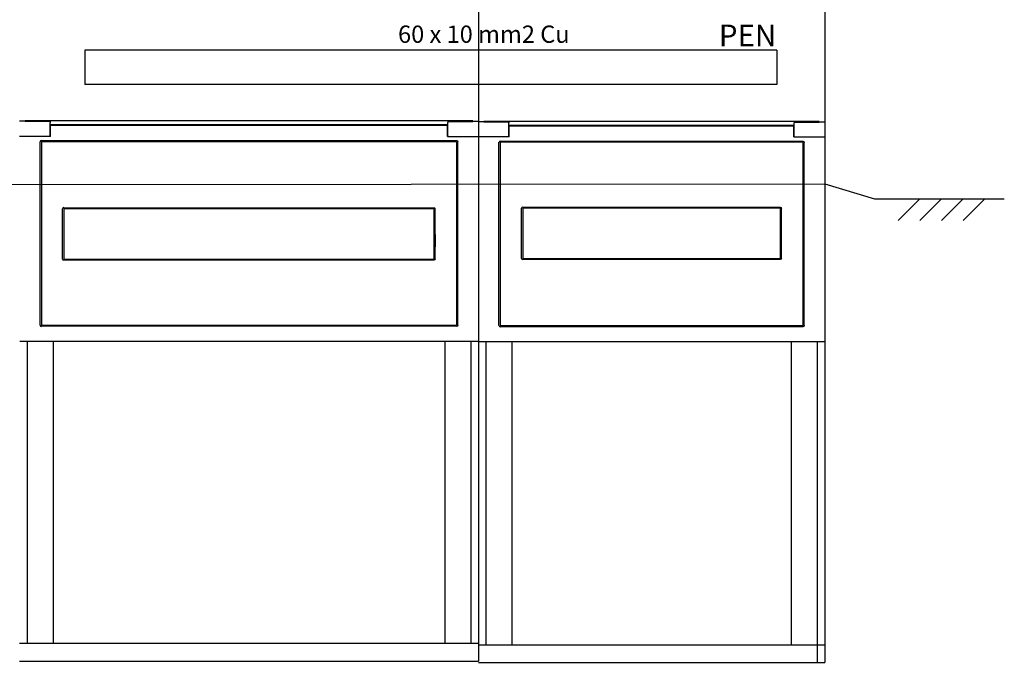
# Model space of a CAD drawing. Units: millimetres. Extents: x -3284 to 12682, y 2859 to 5338.
# Drawn here: x 4780 to 5918, y 2868 to 3611 of the extents above; entities that cross this region are included whole.
import ezdxf

# ---------------------------------------------------------------- set-up
doc = ezdxf.new("R2010")
doc.units = ezdxf.units.MM
for name, color, linetype in [('berendezés', 7, 'Continuous'), ('EL_berendezés', 40, 'Continuous'), ('EL_szöveg', 161, 'Continuous')]:
    doc.layers.add(name, color=color, linetype=linetype)
doc.styles.get("Standard").update_dxf_attribs({"font": 'arial.ttf'})
doc.styles.add('WMF-Arial0', font='arialbd.ttf')

msp = doc.modelspace()

# ---------------------------------------------------------------- linework, layer by layer
at = {"color": 7, "linetype": 'Continuous', "lineweight": -3}
for p, q in [((5310.2, 3743.5), (5310.2, 2869.3)), ((5310.2, 3742.6), (5310.2, 2869.3)), ((5710.2, 3742.4), (5710.2, 2868)), ((5303.8, 3493.7), (4786.5, 3493.7)), ((4815.3, 3493), (4815.3, 3492)), ((5275, 3493), (5275, 3492)), ((5703.9, 3493.1), (5316.5, 3493.1)), ((5345.3, 3492.3), (5345.3, 3491.3)), ((5675, 3492.3), (5675, 3491.3)), ((4815.3, 3476.4), (4815.3, 3492)), ((4815.3, 3489.4), (5275, 3489.4)), ((4815.8, 3475.8), (4815.8, 3488.2)), ((5274.5, 3488.2), (4815.8, 3488.2)), ((5274.5, 3475.8), (5274.5, 3488.2)), ((5275, 3476.4), (5275, 3492)), ((5345.3, 3475.7), (5345.3, 3491.3)), ((5345.3, 3488.8), (5675, 3488.8)), ((5345.8, 3475.1), (5345.8, 3487.5)), ((5674.6, 3487.5), (5345.8, 3487.5)), ((5674.6, 3475.1), (5674.6, 3487.5)), ((5675, 3475.7), (5675, 3491.3)), ((4803.9, 3257.7), (4803.9, 3469.6)), ((4805.3, 3471.1), (5285, 3471.1)), ((5284.5, 3469.6), (4805.8, 3469.6)), ((4815.3, 3476.4), (4815.3, 3475.8)), ((5275, 3476.4), (5275, 3475.8)), ((5286.4, 3257.7), (5286.4, 3469.6)), ((5335.4, 3470.4), (5685, 3470.4)), ((5345.3, 3475.7), (5345.3, 3475.1)), ((5675, 3475.7), (5675, 3475.1)), ((4805.3, 3469.1), (4805.3, 3258.2)), ((5285, 3469.1), (5285, 3258.2)), ((5333.9, 3257.1), (5333.9, 3469)), ((5335.4, 3468.5), (5335.4, 3257.6)), ((5684.5, 3469), (5335.8, 3469)), ((5685, 3468.5), (5685, 3257.6)), ((5686.4, 3257.1), (5686.4, 3469)), ((4829.7, 3363.1), (4829.7, 3392)), ((4831.1, 3393.4), (5109.9, 3393.4)), ((4831.1, 3391.5), (4831.1, 3363.1)), ((5109.9, 3392), (4831.6, 3392)), ((5109.9, 3393.4), (5258.6, 3393.4)), ((5258.1, 3392), (5109.9, 3392)), ((5258.6, 3391.5), (5258.6, 3363.1)), ((5260.1, 3363.1), (5260.1, 3392)), ((5360, 3363.7), (5360, 3392.7)), ((5361.4, 3394.1), (5510.2, 3394.1)), ((5361.4, 3392.2), (5361.4, 3363.7)), ((5510.2, 3392.7), (5361.9, 3392.7)), ((5510.2, 3394.1), (5658.9, 3394.1)), ((5658.4, 3392.7), (5510.2, 3392.7)), ((5658.9, 3392.2), (5658.9, 3363.7)), ((5660.4, 3363.7), (5660.4, 3392.7)), ((4829.7, 3334.1), (4829.7, 3363.1)), ((4831.1, 3363.1), (4831.1, 3334.6)), ((5258.6, 3363.1), (5258.6, 3334.6)), ((5260.1, 3334.1), (5260.1, 3363.1)), ((5360, 3334.8), (5360, 3363.7)), ((5361.4, 3363.7), (5361.4, 3335.3)), ((5658.9, 3363.7), (5658.9, 3335.3)), ((5660.4, 3334.8), (5660.4, 3363.7)), ((4831.6, 3334.1), (5109.9, 3334.1)), ((5109.9, 3334.1), (5258.1, 3334.1)), ((5510.2, 3333.4), (5361.4, 3333.4)), ((5361.9, 3334.8), (5510.2, 3334.8)), ((5510.2, 3334.8), (5658.4, 3334.8)), ((5658.9, 3333.4), (5510.2, 3333.4)), ((5109.9, 3332.7), (4831.1, 3332.7)), ((5258.6, 3332.7), (5109.9, 3332.7)), ((5285, 3256.3), (4805.3, 3256.3)), ((4805.8, 3257.7), (5284.5, 3257.7)), ((5685, 3255.6), (5335.4, 3255.6)), ((5335.8, 3257.1), (5684.5, 3257.1)), ((4780.3, 3239.3), (5310.2, 3239.3)), ((4788.8, 3239.3), (4788.8, 2890.3)), ((4818.8, 3239.3), (4818.8, 2890.3)), ((5271.5, 3239.3), (5271.5, 2890.3)), ((5301.5, 3239.3), (5301.5, 2890.3)), ((5310.3, 3238.6), (5710.2, 3238.6)), ((5318.8, 3238.6), (5318.8, 2888.2)), ((5348.8, 3238.6), (5348.8, 2888.2)), ((5671.5, 3238.6), (5671.5, 2888.2)), ((5701.5, 3238.6), (5701.5, 2868)), ((4780.1, 2890.3), (5310.2, 2890.3)), ((5310.2, 2888.2), (5710.2, 2888.2)), ((4780.1, 2869.3), (5310.2, 2869.3)), ((5310.2, 2868), (5710.2, 2868))]:
    msp.add_line(p, q, dxfattribs=at)
at = {"lineweight": -3}
for p, q in [((4786.5, 3493.2), (4780.1, 3493.2)), ((4815.3, 3493), (4786.5, 3493)), ((5275, 3493), (5303.8, 3493)), ((5303.8, 3493.2), (5310.2, 3493.2)), ((5316.5, 3492.6), (5310.2, 3492.6)), ((5345.3, 3492.3), (5316.5, 3492.3)), ((5675, 3492.3), (5703.9, 3492.3)), ((5703.9, 3492.6), (5710.2, 3492.6)), ((4815.8, 3475.8), (4780.1, 3475.8)), ((5274.5, 3475.8), (5310.2, 3475.8)), ((5345.8, 3475.1), (5310.2, 3475.1)), ((5674.6, 3475.1), (5710.2, 3475.1))]:
    msp.add_line(p, q, dxfattribs=at)
msp.add_line((5260.1, 3362.3), (5260.1, 3348.1))
at = {"color": 7, "linetype": 'Continuous', "lineweight": -3}
for centre, major_axis in [((4805.5, 3469.5), (1.13, -1.13)), ((4805.9, 3469.1), (0.378, -0.378)), ((5335.5, 3468.8), (1.13, -1.13)), ((5335.9, 3468.4), (0.378, -0.378)), ((4831.2, 3391.9), (1.13, -1.13)), ((4831.6, 3391.5), (0.378, -0.378)), ((5361.5, 3392.6), (1.13, -1.13)), ((5361.9, 3392.2), (0.378, -0.378)), ((4831.2, 3334.2), (1.13, 1.13)), ((4831.6, 3334.6), (0.378, 0.378)), ((5361.5, 3334.9), (1.13, 1.13)), ((5361.9, 3335.3), (0.378, 0.378)), ((4805.5, 3257.8), (1.13, 1.13)), ((4805.9, 3258.2), (0.378, 0.378)), ((5335.5, 3257.2), (1.13, 1.13)), ((5335.9, 3257.6), (0.378, 0.378))]:
    msp.add_ellipse(centre, major_axis=major_axis, ratio=0.935113, start_param=2.389713, end_param=3.893472, dxfattribs=at)
at = {"color": 7, "linetype": 'Continuous', "lineweight": -3, "extrusion": (0, 0, -1)}
for centre, major_axis in [((5284.5, 3469.1), (-0.378, -0.378)), ((5284.9, 3469.5), (-1.13, -1.13)), ((5684.9, 3468.8), (-1.13, -1.13)), ((5684.5, 3468.4), (-0.378, -0.378)), ((5258.1, 3391.5), (-0.378, -0.378)), ((5258.5, 3391.9), (-1.13, -1.13)), ((5658.4, 3392.2), (-0.378, -0.378)), ((5658.8, 3392.6), (-1.13, -1.13)), ((5258.1, 3334.6), (-0.378, 0.378)), ((5258.5, 3334.2), (-1.13, 1.13)), ((5658.4, 3335.3), (-0.378, 0.378)), ((5658.8, 3334.9), (-1.13, 1.13)), ((5284.5, 3258.2), (-0.378, 0.378)), ((5284.9, 3257.8), (-1.13, 1.13)), ((5684.5, 3257.6), (-0.378, 0.378)), ((5684.9, 3257.2), (-1.13, 1.13))]:
    msp.add_ellipse(centre, major_axis=major_axis, ratio=0.935113, start_param=2.389713, end_param=3.893472, dxfattribs=at)
at = {"layer": 'berendezés', "color": 5, "linetype": 'Continuous'}
for p, q in [((4855.5, 3575.6), (4855.5, 3535.6)), ((5452.8, 3575.6), (4855.5, 3575.6)), ((5654.8, 3575.6), (5452.8, 3575.6)), ((5654.8, 3575.6), (5654.8, 3535.6)), ((5654.8, 3575.6), (5654.8, 3535.6)), ((5452.8, 3535.6), (4855.5, 3535.6)), ((5654.8, 3535.6), (5452.8, 3535.6))]:
    msp.add_line(p, q, dxfattribs=at)
at = {"layer": 'EL_berendezés', "color": 253, "linetype": 'Continuous'}
for p, q in [((4115.1, 3419.6), (5710.3, 3421)), ((5710.2, 3421), (5767.7, 3403.5)), ((5767.7, 3403.5), (5917.7, 3403.5)), ((5820.2, 3403.5), (5795.2, 3378.5)), ((5820.2, 3378.5), (5845.2, 3403.5)), ((5870.2, 3403.5), (5845.2, 3378.5)), ((5895.2, 3403.5), (5870.2, 3378.5))]:
    msp.add_line(p, q, dxfattribs=at)

# ---------------------------------------------------------------- texts
at = {"layer": 'EL_szöveg', "color": 5}
msp.add_text('60 x 10 mm2 Cu', height=20, dxfattribs=at).set_placement((5217.3, 3583.9))
at = {"layer": 'EL_szöveg', "color": 5, "style": 'WMF-Arial0', "oblique": 15}
msp.add_text('PEN', height=25, rotation=359.9791, dxfattribs=at).set_placement((5587.9, 3580))
msp.add_text('PEN', height=25, rotation=359.9791, dxfattribs=at).set_placement((5587.9, 3580))

doc.saveas('drawing.dxf')
